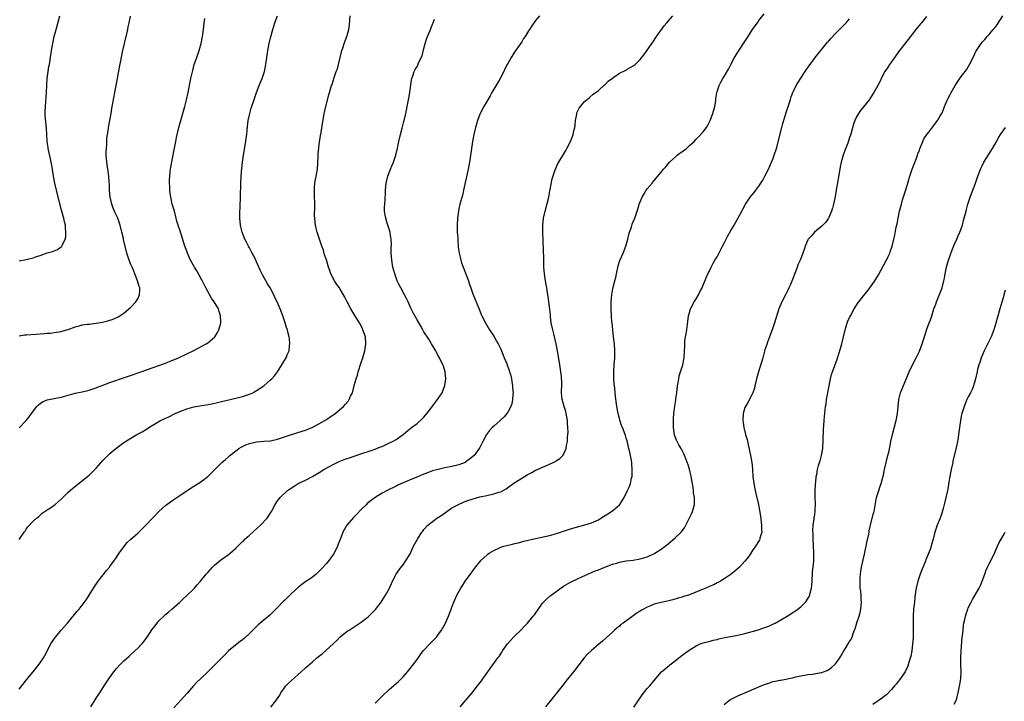
# Model space of a CAD drawing. Units: inches. Extents: x 2580000 to 2583000, y 1551000 to 1554000.
# Drawn here: x 2582553 to 2582835, y 1552629 to 1552824 of the extents above; entities that cross this region are included whole.
import ezdxf

# ---------------------------------------------------------------- set-up
doc = ezdxf.new("R2010")
doc.units = ezdxf.units.IN
doc.header["$MEASUREMENT"] = 0
doc.layers.add('LD25801551_10ft', color=141, linetype='Continuous')

msp = doc.modelspace()

# ---------------------------------------------------------------- linework, layer by layer
at = {"layer": 'LD25801551_10ft'}
for points, elevation in [([(2582553, 1552632.02), (2582553.74, 1552633), (2582554.26, 1552633.74), (2582555, 1552634.59), (2582557, 1552636.99), (2582559, 1552639.61), (2582559.92, 1552641), (2582560.32, 1552641.68), (2582562.05, 1552645), (2582563, 1552646.49), (2582563.36, 1552647), (2582565, 1552648.95), (2582566.85, 1552651), (2582569.6, 1552654.4), (2582570.12, 1552655), (2582571, 1552656.08), (2582571.71, 1552657), (2582572.23, 1552657.77), (2582573, 1552658.96), (2582574.23, 1552661), (2582575.59, 1552663), (2582577, 1552664.82), (2582577.98, 1552666.02), (2582578.86, 1552667), (2582579, 1552667.18), (2582580.32, 1552669), (2582580.58, 1552669.42), (2582581.65, 1552671), (2582583, 1552672.88), (2582583.97, 1552674.03), (2582585, 1552675.01), (2582587, 1552676.78), (2582588.15, 1552677.85), (2582589.32, 1552679), (2582591.17, 1552681), (2582592.08, 1552681.92), (2582593.02, 1552683), (2582595, 1552684.8), (2582595.26, 1552685), (2582597, 1552686.24), (2582599, 1552687.54), (2582602.27, 1552689.73), (2582604.28, 1552691), (2582605, 1552691.48), (2582607, 1552693), (2582608.04, 1552693.96), (2582609.04, 1552695), (2582611.08, 1552697), (2582612.11, 1552697.89), (2582613, 1552698.64), (2582613.34, 1552699), (2582615, 1552700.26), (2582615.94, 1552701), (2582616.58, 1552701.42), (2582617, 1552701.58), (2582617.95, 1552702.05), (2582619, 1552702.44), (2582621, 1552702.92), (2582623.08, 1552703.08), (2582625, 1552703.2), (2582627, 1552703.65), (2582629, 1552704.34), (2582631, 1552705), (2582634.06, 1552705.94), (2582635, 1552706.27), (2582635.55, 1552706.45), (2582636.92, 1552707), (2582640.58, 1552709), (2582642, 1552710), (2582643.52, 1552711), (2582645.89, 1552713), (2582646.43, 1552713.57), (2582647.33, 1552714.67), (2582647.56, 1552715), (2582647.96, 1552715.96), (2582648.47, 1552717), (2582648.62, 1552717.38), (2582649.02, 1552719.02), (2582649.57, 1552721), (2582649.94, 1552722.06), (2582650.16, 1552723), (2582651, 1552725.67), (2582651.48, 1552727), (2582652.09, 1552729), (2582652.37, 1552731), (2582652.19, 1552733), (2582651.52, 1552735), (2582651.34, 1552735.34), (2582650.49, 1552737), (2582649.14, 1552739.14), (2582648.07, 1552741), (2582647.01, 1552743), (2582646.34, 1552744.34), (2582645, 1552746.63), (2582644.75, 1552747), (2582643.98, 1552747.98), (2582643.37, 1552749), (2582642.32, 1552751), (2582641.97, 1552751.97), (2582641.63, 1552753), (2582641.04, 1552755.04), (2582640.53, 1552756.53), (2582640.16, 1552757.84), (2582639.74, 1552759), (2582639.51, 1552759.52), (2582639.06, 1552761), (2582638.41, 1552763), (2582638.12, 1552764.12), (2582637.91, 1552765), (2582637.81, 1552765.81), (2582637.69, 1552767), (2582637.66, 1552767.66), (2582637.74, 1552770.26), (2582637.71, 1552771.71), (2582637.65, 1552773), (2582637.66, 1552773.66), (2582637.59, 1552775), (2582637.66, 1552775.66), (2582637.76, 1552777), (2582637.94, 1552778.06), (2582638.14, 1552779), (2582638.45, 1552781), (2582638.69, 1552784.69), (2582638.71, 1552785.29), (2582639, 1552788.06), (2582639.34, 1552790.66), (2582639.5, 1552791.5), (2582639.88, 1552794.12), (2582640.33, 1552796.33), (2582640.52, 1552797.48), (2582641.71, 1552802.29), (2582642.53, 1552805), (2582642.67, 1552805.33), (2582643, 1552806.35), (2582643.26, 1552807.26), (2582643.84, 1552809), (2582644.19, 1552809.81), (2582644.46, 1552811), (2582645.49, 1552815), (2582645.74, 1552815.74), (2582646.12, 1552817), (2582646.91, 1552819), (2582647.5, 1552821), (2582647.66, 1552822.34), (2582647.72, 1552823.72), (2582647.8, 1552825)], 7700), ([(2582553, 1552674.92), (2582554.39, 1552677), (2582554.64, 1552677.36), (2582555, 1552677.91), (2582555.47, 1552678.53), (2582557, 1552680.19), (2582557.92, 1552681), (2582558.53, 1552681.47), (2582559.56, 1552682.44), (2582561, 1552683.45), (2582562.22, 1552684.22), (2582563, 1552684.74), (2582563.33, 1552685), (2582565, 1552686.45), (2582565.48, 1552687), (2582567, 1552688.45), (2582567.56, 1552689), (2582568.33, 1552689.67), (2582572.56, 1552693), (2582573, 1552693.38), (2582574.63, 1552695), (2582575, 1552695.39), (2582577, 1552697.62), (2582578.37, 1552699), (2582579, 1552699.58), (2582580.68, 1552701), (2582583, 1552702.68), (2582583.42, 1552703), (2582585, 1552704), (2582586.65, 1552705), (2582588.18, 1552705.82), (2582589.45, 1552706.55), (2582590.12, 1552707), (2582593, 1552708.74), (2582593.48, 1552709), (2582595, 1552709.72), (2582595.88, 1552710.12), (2582597.65, 1552711), (2582599, 1552711.63), (2582601, 1552712.4), (2582603, 1552712.94), (2582604.78, 1552713.22), (2582606.53, 1552713.47), (2582608.22, 1552713.78), (2582609.85, 1552714.15), (2582611, 1552714.45), (2582613.45, 1552715), (2582615.49, 1552715.49), (2582617, 1552715.87), (2582619, 1552716.55), (2582619.92, 1552717), (2582621, 1552717.61), (2582623.06, 1552719), (2582625, 1552720.65), (2582625.38, 1552721), (2582626.13, 1552721.87), (2582627, 1552722.99), (2582628.25, 1552725), (2582629, 1552726.24), (2582629.49, 1552727), (2582629.83, 1552727.83), (2582630.36, 1552729), (2582630.5, 1552730.5), (2582630.59, 1552731), (2582630.41, 1552732.41), (2582630.38, 1552733), (2582630.08, 1552734.08), (2582629.87, 1552735), (2582629.64, 1552735.64), (2582629.21, 1552737), (2582628.54, 1552739), (2582627.78, 1552741), (2582626.94, 1552743), (2582626.26, 1552744.27), (2582625.97, 1552745), (2582624.91, 1552747), (2582624.16, 1552748.16), (2582622.74, 1552750.74), (2582622.09, 1552752.09), (2582621, 1552754.53), (2582620.76, 1552755), (2582620.2, 1552756.2), (2582619.77, 1552757), (2582619, 1552758.5), (2582618.7, 1552759), (2582618.15, 1552760.15), (2582617.64, 1552761), (2582616.86, 1552763), (2582616.53, 1552764.53), (2582616.41, 1552765), (2582616.21, 1552767), (2582616.2, 1552768.2), (2582616.22, 1552769), (2582616.27, 1552769.73), (2582616.42, 1552773.58), (2582616.46, 1552776.46), (2582616.48, 1552777), (2582616.59, 1552779), (2582616.76, 1552781.24), (2582616.96, 1552783), (2582617.24, 1552785), (2582617.94, 1552789), (2582618.07, 1552789.93), (2582618.18, 1552791), (2582618.29, 1552792.29), (2582618.65, 1552795), (2582619.07, 1552797), (2582619.49, 1552798.51), (2582620.28, 1552801), (2582621.01, 1552803.01), (2582621.78, 1552805), (2582622.58, 1552807), (2582623.25, 1552809), (2582623.67, 1552811), (2582624.2, 1552815), (2582624.59, 1552817), (2582625, 1552818.7), (2582625.64, 1552821), (2582625.98, 1552822.02), (2582626.29, 1552823), (2582626.97, 1552825)], 7690), ([(2582553, 1552754.8), (2582555, 1552755.13), (2582557, 1552755.62), (2582557.98, 1552755.98), (2582559, 1552756.29), (2582561, 1552757.02), (2582562.54, 1552757.46), (2582563, 1552757.68), (2582563.96, 1552758.04), (2582565, 1552758.74), (2582565.24, 1552759), (2582565.37, 1552759.37), (2582566.19, 1552761), (2582566.36, 1552761.64), (2582566.39, 1552763), (2582566.21, 1552764.21), (2582566.21, 1552765), (2582565.94, 1552765.94), (2582565.75, 1552767), (2582565.56, 1552767.56), (2582565, 1552769.7), (2582564.18, 1552773), (2582563.64, 1552775), (2582563.15, 1552777), (2582562.77, 1552779), (2582562.39, 1552781.61), (2582562.17, 1552783), (2582561.97, 1552783.97), (2582561.29, 1552787), (2582561.26, 1552787.26), (2582561, 1552789), (2582560.78, 1552792.78), (2582560.44, 1552796.44), (2582560.43, 1552797), (2582560.45, 1552797.55), (2582560.47, 1552799), (2582560.78, 1552803), (2582560.88, 1552805.12), (2582561, 1552807), (2582561.25, 1552809), (2582561.51, 1552810.49), (2582561.62, 1552811), (2582561.96, 1552813), (2582562.27, 1552815), (2582562.61, 1552817), (2582563.03, 1552819), (2582563.56, 1552821), (2582563.89, 1552822.11), (2582564.59, 1552825)], 7660), ([(2582553, 1552733.29), (2582554.46, 1552733.54), (2582555, 1552733.61), (2582557.78, 1552733.78), (2582559, 1552733.84), (2582560.09, 1552733.91), (2582561, 1552734.02), (2582561.91, 1552734.09), (2582563, 1552734.25), (2582563.68, 1552734.32), (2582565, 1552734.57), (2582566.52, 1552735), (2582567, 1552735.14), (2582569, 1552735.88), (2582570.15, 1552736.15), (2582571, 1552736.4), (2582572.57, 1552736.58), (2582573, 1552736.65), (2582575, 1552736.87), (2582576.83, 1552737.17), (2582578.42, 1552737.58), (2582579.92, 1552738.08), (2582581.3, 1552738.7), (2582581.79, 1552739), (2582583, 1552739.8), (2582584.43, 1552741), (2582585, 1552741.54), (2582586.42, 1552743), (2582587, 1552743.93), (2582587.5, 1552745), (2582587.59, 1552746.41), (2582587.52, 1552747), (2582587.37, 1552747.37), (2582586.93, 1552749.07), (2582586.15, 1552751), (2582585.79, 1552751.79), (2582585.32, 1552753), (2582585, 1552753.73), (2582584.53, 1552755), (2582584.13, 1552756.13), (2582583.86, 1552757), (2582583.35, 1552759), (2582583.29, 1552759.29), (2582582.91, 1552760.91), (2582582.85, 1552761.15), (2582582.43, 1552763), (2582581.94, 1552765), (2582581.23, 1552767), (2582580.49, 1552768.49), (2582579.85, 1552770.15), (2582579.5, 1552771), (2582579.04, 1552773), (2582578.88, 1552775), (2582578.83, 1552776.83), (2582578.79, 1552777.21), (2582578.66, 1552779), (2582578.47, 1552780.47), (2582578.28, 1552781.72), (2582578.11, 1552783), (2582578.04, 1552784.04), (2582577.95, 1552785), (2582577.94, 1552786.06), (2582577.96, 1552787), (2582578.05, 1552788.05), (2582578.08, 1552789), (2582578.13, 1552789.87), (2582578.29, 1552791), (2582578.56, 1552792.56), (2582578.62, 1552793), (2582579, 1552795), (2582579.34, 1552797), (2582579.57, 1552798.43), (2582580.38, 1552803), (2582581.17, 1552807), (2582581.76, 1552810.24), (2582582.11, 1552812.11), (2582582.63, 1552814.63), (2582583.83, 1552819.83), (2582584.08, 1552821), (2582584.21, 1552821.79), (2582584.49, 1552823), (2582584.87, 1552824.87)], 7670), ([(2582553, 1552706.92), (2582555, 1552709), (2582555.88, 1552710.12), (2582556.47, 1552711), (2582558.06, 1552713), (2582558.52, 1552713.48), (2582559, 1552713.89), (2582559.67, 1552714.33), (2582561, 1552714.98), (2582563.45, 1552715.45), (2582565, 1552715.72), (2582569, 1552716.82), (2582571, 1552717.26), (2582573, 1552717.73), (2582575, 1552718.37), (2582575.45, 1552718.55), (2582577.21, 1552719.21), (2582579, 1552719.91), (2582580.41, 1552720.41), (2582582, 1552721), (2582585.75, 1552722.25), (2582587.82, 1552723), (2582594.64, 1552725.36), (2582596.08, 1552725.92), (2582598.6, 1552727), (2582601, 1552728.08), (2582603, 1552729.04), (2582604.25, 1552729.75), (2582606.61, 1552731), (2582607, 1552731.31), (2582609.01, 1552733), (2582609.77, 1552734.23), (2582610.19, 1552735), (2582610.63, 1552736.63), (2582610.75, 1552737), (2582610.76, 1552737.24), (2582610.72, 1552739), (2582610.26, 1552740.26), (2582610.07, 1552741), (2582608.9, 1552743), (2582608.1, 1552744.1), (2582607, 1552746.01), (2582606.47, 1552747), (2582605.3, 1552749.3), (2582605, 1552749.85), (2582603.86, 1552751.86), (2582603.18, 1552753), (2582602.09, 1552755), (2582601.19, 1552757), (2582601, 1552757.5), (2582600.47, 1552759), (2582599, 1552763.66), (2582598.64, 1552764.64), (2582598.53, 1552765), (2582598.18, 1552766.18), (2582597.99, 1552767), (2582597.46, 1552769), (2582596.86, 1552771), (2582596.49, 1552772.49), (2582596.41, 1552773), (2582596.37, 1552773.63), (2582596.19, 1552775), (2582596.12, 1552776.12), (2582596.09, 1552777), (2582596.09, 1552777.91), (2582596.12, 1552779), (2582596.28, 1552780.28), (2582596.34, 1552781), (2582596.41, 1552781.59), (2582597.39, 1552786.61), (2582597.89, 1552789), (2582598.09, 1552790.09), (2582598.72, 1552793), (2582599.28, 1552795), (2582599.91, 1552797), (2582600.46, 1552799), (2582600.93, 1552800.93), (2582601.4, 1552803), (2582602.19, 1552807), (2582602.71, 1552809.29), (2582603.17, 1552811), (2582603.85, 1552813), (2582604.59, 1552815), (2582605.18, 1552817), (2582605.54, 1552819), (2582605.64, 1552819.64), (2582605.78, 1552821), (2582605.91, 1552821.91), (2582606, 1552823), (2582606.21, 1552824.21)], 7680), ([(2582573.55, 1552627), (2582574.73, 1552629), (2582575, 1552629.43), (2582575.64, 1552630.36), (2582576.06, 1552631), (2582577.3, 1552633), (2582578.64, 1552635), (2582580.11, 1552637), (2582580.5, 1552637.5), (2582581, 1552638.1), (2582581.79, 1552639), (2582583, 1552640.19), (2582584.46, 1552641.54), (2582586.14, 1552643), (2582587, 1552643.81), (2582588.15, 1552645), (2582588.54, 1552645.46), (2582589, 1552646.07), (2582589.66, 1552647), (2582591, 1552649.06), (2582591.86, 1552650.14), (2582592.49, 1552651), (2582593, 1552651.61), (2582594.47, 1552653), (2582595, 1552653.53), (2582595.83, 1552654.17), (2582596.77, 1552655), (2582598.99, 1552657.01), (2582600.02, 1552657.98), (2582601, 1552658.85), (2582603, 1552660.8), (2582603.2, 1552661), (2582604.02, 1552661.98), (2582604.92, 1552663), (2582606.55, 1552665), (2582607, 1552665.48), (2582607.71, 1552666.29), (2582608.4, 1552667), (2582609, 1552667.57), (2582610.72, 1552669), (2582612.04, 1552669.96), (2582613, 1552670.63), (2582613.46, 1552671), (2582615, 1552672.37), (2582615.64, 1552673), (2582616.3, 1552673.7), (2582617, 1552674.32), (2582617.33, 1552674.67), (2582617.69, 1552675), (2582619, 1552676.15), (2582622.14, 1552679), (2582624.01, 1552681), (2582624.42, 1552681.58), (2582625.32, 1552683), (2582626.37, 1552685), (2582627, 1552685.97), (2582627.76, 1552687), (2582629.92, 1552689), (2582631, 1552689.76), (2582631.75, 1552690.25), (2582632.97, 1552691), (2582635, 1552691.96), (2582637, 1552693.03), (2582639, 1552694.17), (2582640.34, 1552695), (2582643, 1552696.44), (2582644.11, 1552697), (2582644.72, 1552697.28), (2582646.15, 1552697.85), (2582647, 1552698.16), (2582647.63, 1552698.37), (2582649, 1552698.85), (2582651.73, 1552699.73), (2582653, 1552700.11), (2582655, 1552700.77), (2582656.56, 1552701.44), (2582657, 1552701.6), (2582657.95, 1552702.05), (2582659.32, 1552702.68), (2582659.97, 1552703), (2582661, 1552703.63), (2582663.01, 1552705), (2582665, 1552706.71), (2582665.42, 1552707), (2582667, 1552708.21), (2582668.49, 1552709.51), (2582669, 1552709.99), (2582671, 1552712.48), (2582672.06, 1552713.94), (2582672.87, 1552715), (2582674.17, 1552717), (2582675.01, 1552719.01), (2582675.31, 1552721), (2582675.08, 1552723), (2582674.6, 1552724.6), (2582674.43, 1552725), (2582673.44, 1552727), (2582673, 1552727.77), (2582672.58, 1552728.58), (2582672.35, 1552729), (2582671.17, 1552731), (2582670.35, 1552732.35), (2582669, 1552734.45), (2582668.68, 1552735), (2582668.08, 1552736.08), (2582667, 1552737.83), (2582665.89, 1552739.89), (2582665.34, 1552741), (2582664.45, 1552743), (2582663.97, 1552743.97), (2582663.44, 1552745), (2582662.32, 1552747), (2582661.89, 1552747.89), (2582661.36, 1552749), (2582660.62, 1552751), (2582660.07, 1552753), (2582659.74, 1552755), (2582659.63, 1552757), (2582659.62, 1552758.38), (2582659.67, 1552759.67), (2582659.59, 1552761), (2582659.29, 1552762.71), (2582659.26, 1552763), (2582658.69, 1552764.69), (2582658.46, 1552765.54), (2582658.02, 1552767), (2582657.89, 1552767.89), (2582657.71, 1552769), (2582657.72, 1552770.28), (2582657.74, 1552771), (2582657.96, 1552774.04), (2582658, 1552775), (2582658.17, 1552777), (2582658.61, 1552779), (2582659, 1552780.05), (2582659.38, 1552781), (2582659.86, 1552782.14), (2582660.25, 1552783), (2582660.95, 1552785), (2582661.29, 1552786.71), (2582661.4, 1552787), (2582661.52, 1552787.52), (2582661.8, 1552789), (2582662.28, 1552791), (2582662.77, 1552792.77), (2582663.27, 1552794.73), (2582663.35, 1552795), (2582663.79, 1552797), (2582664.03, 1552797.97), (2582664.18, 1552799), (2582664.44, 1552800.44), (2582664.65, 1552801.35), (2582664.92, 1552803), (2582665.4, 1552806.6), (2582665.5, 1552807), (2582665.8, 1552807.8), (2582666.16, 1552809), (2582666.46, 1552809.54), (2582667, 1552810.44), (2582667.19, 1552810.81), (2582667.46, 1552811.46), (2582668.47, 1552813.53), (2582669, 1552815.58), (2582669.34, 1552817), (2582669.71, 1552818.29), (2582669.99, 1552819), (2582670.76, 1552820.76), (2582671.45, 1552822.55), (2582671.64, 1552823), (2582672, 1552824)], 7710), ([(2582702.11, 1552825), (2582701, 1552823.6), (2582699.89, 1552822.11), (2582699.25, 1552821), (2582699, 1552820.64), (2582698, 1552819), (2582697.57, 1552818.43), (2582697, 1552817.53), (2582695.84, 1552815.84), (2582695.14, 1552814.86), (2582693.98, 1552813), (2582693, 1552811.29), (2582692.86, 1552811), (2582692.18, 1552809.82), (2582691.85, 1552809), (2582690.81, 1552807), (2582690.13, 1552805.87), (2582688.49, 1552803), (2582687.98, 1552802.02), (2582687, 1552800.43), (2582686.16, 1552799), (2582685.09, 1552797), (2582685, 1552796.78), (2582684.37, 1552795), (2582684.06, 1552793.94), (2582683.79, 1552793), (2582683.33, 1552791), (2582682.93, 1552788.93), (2582682.61, 1552787), (2582682.26, 1552784.26), (2582682.08, 1552783), (2582681.87, 1552782.13), (2582681.69, 1552781), (2582681.32, 1552779.32), (2582681.18, 1552778.82), (2582680.82, 1552777.18), (2582680.74, 1552776.74), (2582680.37, 1552775), (2582680.11, 1552773.89), (2582679.31, 1552771), (2582679, 1552769.65), (2582678.87, 1552769), (2582678.58, 1552767), (2582678.48, 1552765), (2582678.48, 1552764.48), (2582678.55, 1552763), (2582678.68, 1552761.32), (2582678.68, 1552760.68), (2582678.82, 1552758.82), (2582679.05, 1552757), (2582679.42, 1552755.42), (2582679.54, 1552755), (2582679.8, 1552754.2), (2582680.23, 1552753), (2582680.46, 1552752.46), (2582681.72, 1552749), (2582682.03, 1552748.03), (2582682.41, 1552747), (2582683, 1552745.27), (2582683.65, 1552743.65), (2582684.59, 1552741.41), (2582685, 1552740.49), (2582685.43, 1552739.43), (2582685.58, 1552739), (2582686.6, 1552737), (2582687, 1552736.37), (2582687.82, 1552735), (2582689, 1552733.17), (2582689.8, 1552731.8), (2582690.24, 1552731), (2582691, 1552729.44), (2582691.2, 1552729), (2582691.71, 1552727.71), (2582692.02, 1552727), (2582692.74, 1552725.26), (2582693.38, 1552723.38), (2582693.54, 1552723), (2582693.76, 1552722.24), (2582694.07, 1552721), (2582694.18, 1552720.18), (2582694.4, 1552719), (2582694.41, 1552718.41), (2582694.52, 1552717), (2582694.46, 1552716.46), (2582694.4, 1552715), (2582694.17, 1552713.83), (2582693.87, 1552713), (2582693, 1552711.45), (2582692.72, 1552711), (2582691.94, 1552710.06), (2582690.84, 1552709), (2582689, 1552707.44), (2582688.53, 1552707), (2582687.81, 1552706.19), (2582686.94, 1552705), (2582685.87, 1552703), (2582685, 1552701.32), (2582684.82, 1552701), (2582683.41, 1552699), (2582682.07, 1552697.93), (2582681, 1552697.15), (2582680.76, 1552697), (2582679, 1552696.35), (2582677, 1552695.83), (2582675, 1552695.42), (2582673.02, 1552694.98), (2582671.44, 1552694.56), (2582670.02, 1552694.02), (2582668.51, 1552693.49), (2582666.73, 1552692.73), (2582665, 1552692.02), (2582663.3, 1552691.3), (2582662.56, 1552691), (2582661.49, 1552690.51), (2582661, 1552690.24), (2582658.44, 1552689), (2582657, 1552688.25), (2582654.96, 1552687), (2582652.76, 1552685.24), (2582652.51, 1552685), (2582651, 1552683.49), (2582649.77, 1552682.23), (2582648.78, 1552681.22), (2582646.89, 1552679), (2582645.73, 1552677), (2582645, 1552674.96), (2582644.44, 1552673.56), (2582644.24, 1552673), (2582643.24, 1552671), (2582643, 1552670.61), (2582642.31, 1552669.69), (2582641.84, 1552669), (2582641, 1552667.93), (2582640.13, 1552667), (2582639.56, 1552666.44), (2582639, 1552665.82), (2582638.55, 1552665.45), (2582638.06, 1552665), (2582637, 1552664.17), (2582635.35, 1552663), (2582635.13, 1552662.87), (2582633.97, 1552662.03), (2582633, 1552661.23), (2582631, 1552659.43), (2582629.74, 1552658.26), (2582629, 1552657.48), (2582628.75, 1552657.25), (2582627, 1552655.41), (2582624.77, 1552653.23), (2582621.51, 1552650.49), (2582621, 1552650.04), (2582619, 1552648.04), (2582617.44, 1552646.56), (2582617, 1552646.23), (2582616.33, 1552645.67), (2582615, 1552644.66), (2582613.01, 1552642.99), (2582611.98, 1552642.02), (2582609, 1552638.89), (2582607.04, 1552637), (2582605, 1552635.12), (2582603.93, 1552634.07), (2582602.96, 1552633), (2582601.11, 1552630.89), (2582600.16, 1552629.84), (2582599.42, 1552629), (2582597.26, 1552626.74)], 7720), ([(2582625.13, 1552626.87), (2582626.75, 1552629), (2582627.65, 1552630.35), (2582627.97, 1552631), (2582629, 1552632.45), (2582629.42, 1552633), (2582630.18, 1552633.82), (2582631, 1552634.58), (2582633.78, 1552637), (2582635, 1552638.13), (2582637, 1552639.93), (2582638.31, 1552641), (2582638.68, 1552641.32), (2582639.8, 1552642.2), (2582641, 1552643.19), (2582643.99, 1552646.01), (2582645, 1552647.02), (2582647, 1552648.63), (2582647.53, 1552649), (2582649, 1552649.93), (2582651, 1552651.25), (2582653, 1552652.81), (2582655.09, 1552654.91), (2582656.71, 1552657), (2582657, 1552657.44), (2582657.95, 1552659), (2582659.08, 1552661), (2582659.67, 1552662.33), (2582659.99, 1552663), (2582661, 1552664.98), (2582661.82, 1552666.18), (2582662.48, 1552667), (2582663, 1552667.69), (2582663.93, 1552669), (2582665, 1552670.87), (2582666.01, 1552673), (2582667.1, 1552675), (2582668.41, 1552677), (2582668.66, 1552677.34), (2582669, 1552677.76), (2582670.15, 1552679), (2582671, 1552679.72), (2582672.71, 1552681), (2582674.07, 1552681.93), (2582675.52, 1552683), (2582677, 1552683.96), (2582678.87, 1552685), (2582680.34, 1552685.66), (2582681, 1552685.88), (2582681.82, 1552686.18), (2582685, 1552687.11), (2582687, 1552687.58), (2582689, 1552687.98), (2582690.45, 1552688.45), (2582691, 1552688.61), (2582691.72, 1552689), (2582692.53, 1552689.48), (2582693.71, 1552690.29), (2582695, 1552691.24), (2582697, 1552692.54), (2582698.58, 1552693.42), (2582699, 1552693.68), (2582699.88, 1552694.12), (2582701, 1552694.75), (2582701.53, 1552695), (2582703, 1552695.62), (2582704.14, 1552696.14), (2582705, 1552696.5), (2582706.05, 1552697), (2582706.68, 1552697.32), (2582707, 1552697.57), (2582707.9, 1552698.1), (2582708.83, 1552699), (2582709, 1552699.29), (2582709.75, 1552701), (2582709.88, 1552701.88), (2582710.13, 1552703), (2582710.14, 1552704.14), (2582710.25, 1552705), (2582710.31, 1552705.69), (2582710.22, 1552707), (2582710.09, 1552708.09), (2582710.09, 1552709), (2582709.76, 1552711), (2582709.62, 1552711.62), (2582709.17, 1552713), (2582708.61, 1552715), (2582708.44, 1552717), (2582708.44, 1552717.56), (2582708.49, 1552719), (2582708.49, 1552720.49), (2582708.46, 1552721), (2582708.39, 1552721.61), (2582708.27, 1552723), (2582707.98, 1552725), (2582707.79, 1552726.21), (2582707.27, 1552729), (2582706.85, 1552731), (2582706.19, 1552733.81), (2582705.89, 1552735), (2582705.5, 1552737), (2582705.3, 1552738.7), (2582705.26, 1552739.26), (2582705, 1552741.61), (2582704.57, 1552744.57), (2582704.37, 1552745.63), (2582704.17, 1552747), (2582704.03, 1552748.03), (2582703.83, 1552749), (2582703.63, 1552750.37), (2582703.56, 1552751), (2582703.4, 1552753), (2582703.32, 1552754.68), (2582703.33, 1552755.33), (2582703.05, 1552763), (2582703.08, 1552765), (2582703.3, 1552767), (2582703.71, 1552769), (2582704.75, 1552773), (2582705, 1552774.17), (2582705.12, 1552774.88), (2582705.21, 1552775.21), (2582705.77, 1552778.23), (2582706.55, 1552780.55), (2582706.67, 1552781), (2582707.38, 1552782.62), (2582709, 1552785.2), (2582709.64, 1552786.36), (2582709.94, 1552787), (2582711, 1552788.97), (2582711.6, 1552790.4), (2582711.8, 1552791), (2582711.99, 1552791.99), (2582712.24, 1552793), (2582712.33, 1552793.67), (2582712.46, 1552795), (2582712.78, 1552796.78), (2582712.81, 1552797), (2582712.84, 1552797.16), (2582713, 1552797.55), (2582713.48, 1552798.52), (2582713.84, 1552799), (2582715, 1552800.4), (2582715.73, 1552801), (2582716.41, 1552801.59), (2582717.5, 1552802.5), (2582719, 1552803.61), (2582720.78, 1552805.22), (2582721, 1552805.41), (2582721.78, 1552806.22), (2582723, 1552807.13), (2582723.37, 1552807.37), (2582725, 1552808.49), (2582726.67, 1552809.33), (2582727, 1552809.47), (2582729, 1552810.59), (2582729.51, 1552811), (2582731, 1552812.42), (2582732.12, 1552813.88), (2582733, 1552815.11), (2582734.58, 1552817.42), (2582735.62, 1552819), (2582737.86, 1552822.14), (2582738.64, 1552823), (2582739, 1552823.44), (2582740.34, 1552825)], 7730), ([(2582655, 1552628.03), (2582655.98, 1552629), (2582657, 1552630.08), (2582659, 1552631.95), (2582661, 1552633.66), (2582661.71, 1552634.29), (2582662.45, 1552635), (2582663, 1552635.56), (2582664.23, 1552637), (2582665, 1552637.93), (2582667, 1552640.59), (2582668.02, 1552641.98), (2582668.78, 1552643), (2582669, 1552643.26), (2582670.68, 1552645), (2582671, 1552645.3), (2582671.85, 1552646.15), (2582672.58, 1552647), (2582673, 1552647.52), (2582674.01, 1552649), (2582675.15, 1552651), (2582676.05, 1552653), (2582676.28, 1552653.72), (2582676.81, 1552655), (2582677, 1552655.56), (2582677.57, 1552657), (2582678.44, 1552659), (2582679.52, 1552661), (2582680.12, 1552661.88), (2582680.83, 1552663), (2582682.32, 1552665), (2582683, 1552665.96), (2582683.78, 1552667), (2582685, 1552668.56), (2582685.41, 1552669), (2582687, 1552670.48), (2582687.29, 1552670.71), (2582687.7, 1552671), (2582689, 1552671.81), (2582690.41, 1552672.41), (2582691, 1552672.69), (2582691.92, 1552673), (2582692.77, 1552673.23), (2582694.38, 1552673.62), (2582695, 1552673.76), (2582695.99, 1552674.01), (2582697, 1552674.24), (2582697.59, 1552674.41), (2582701, 1552675.21), (2582705, 1552676.09), (2582707, 1552676.65), (2582708.1, 1552677), (2582709, 1552677.31), (2582711, 1552677.96), (2582713.37, 1552678.63), (2582714.79, 1552679), (2582717, 1552679.7), (2582718.31, 1552680.31), (2582719, 1552680.61), (2582719.68, 1552681), (2582721.69, 1552682.31), (2582723, 1552683.12), (2582725, 1552684.86), (2582725.12, 1552685), (2582726.38, 1552687), (2582727.38, 1552689), (2582727.89, 1552690.11), (2582728.21, 1552691), (2582728.51, 1552692.51), (2582728.63, 1552693), (2582728.66, 1552693.34), (2582728.7, 1552695), (2582728.57, 1552696.57), (2582728.55, 1552697), (2582728.48, 1552697.52), (2582728.21, 1552699), (2582727.96, 1552699.96), (2582727.73, 1552701), (2582727.3, 1552702.7), (2582727.2, 1552703.2), (2582727, 1552703.96), (2582726.73, 1552704.73), (2582726.62, 1552705), (2582725.88, 1552707), (2582725.61, 1552707.61), (2582725.14, 1552709.14), (2582725, 1552709.64), (2582724.67, 1552711), (2582724.3, 1552713), (2582724.2, 1552713.8), (2582723.9, 1552715.9), (2582723.68, 1552718.32), (2582723.52, 1552719.52), (2582723.4, 1552721), (2582723.37, 1552723), (2582723.51, 1552725), (2582723.69, 1552727), (2582723.75, 1552729), (2582723.6, 1552731), (2582723.54, 1552731.54), (2582723.33, 1552733), (2582723.09, 1552734.91), (2582723.09, 1552735.09), (2582722.92, 1552736.92), (2582722.89, 1552737.11), (2582722.75, 1552739), (2582722.63, 1552741), (2582722.63, 1552743), (2582722.83, 1552745.17), (2582723.16, 1552746.84), (2582723.75, 1552749), (2582723.99, 1552750.01), (2582724.19, 1552751), (2582724.62, 1552753.38), (2582725.09, 1552754.91), (2582726.05, 1552757), (2582726.86, 1552759), (2582727.41, 1552761), (2582727.72, 1552762.28), (2582727.94, 1552763), (2582728.46, 1552764.46), (2582728.71, 1552765.29), (2582729, 1552765.93), (2582729.42, 1552767), (2582729.6, 1552767.6), (2582730.08, 1552769), (2582730.55, 1552770.55), (2582730.71, 1552771), (2582731.54, 1552773), (2582732.07, 1552773.93), (2582732.73, 1552775), (2582733, 1552775.39), (2582734.37, 1552777), (2582735, 1552777.8), (2582735.57, 1552778.43), (2582737, 1552780.22), (2582737.64, 1552781), (2582738.29, 1552781.71), (2582739, 1552782.55), (2582739.39, 1552783), (2582741, 1552784.48), (2582741.59, 1552785), (2582742.37, 1552785.63), (2582744.21, 1552787), (2582745, 1552787.68), (2582746.4, 1552789), (2582747, 1552789.61), (2582747.66, 1552790.34), (2582749, 1552791.76), (2582749.94, 1552793), (2582750.38, 1552793.62), (2582751.06, 1552794.94), (2582751.81, 1552797), (2582752.35, 1552799), (2582752.62, 1552800.62), (2582752.7, 1552801.3), (2582752.95, 1552803), (2582753, 1552803.19), (2582753.6, 1552805), (2582754.09, 1552805.91), (2582754.64, 1552807), (2582755, 1552807.62), (2582756.28, 1552809.72), (2582757, 1552811.05), (2582758.02, 1552813), (2582759.15, 1552814.85), (2582761, 1552817.62), (2582761.51, 1552818.49), (2582763.18, 1552821), (2582763.9, 1552822.1), (2582764.58, 1552823), (2582765, 1552823.58), (2582766.51, 1552825.49)], 7740), ([(2582679.35, 1552627), (2582682.77, 1552631), (2582684.37, 1552633), (2582685.52, 1552634.48), (2582685.91, 1552635), (2582687.31, 1552637), (2582687.99, 1552638.01), (2582688.7, 1552639), (2582690.2, 1552641), (2582690.56, 1552641.44), (2582691.36, 1552642.64), (2582691.55, 1552643), (2582692.94, 1552645.06), (2582694.64, 1552647), (2582695, 1552647.36), (2582696.72, 1552649), (2582697.85, 1552650.15), (2582698.65, 1552651), (2582700.34, 1552653), (2582700.63, 1552653.37), (2582703, 1552656.71), (2582703.22, 1552657), (2582704.12, 1552657.88), (2582705.19, 1552658.81), (2582705.42, 1552659), (2582709, 1552661.54), (2582711, 1552662.75), (2582711.17, 1552662.83), (2582713, 1552663.7), (2582714.23, 1552664.23), (2582715.94, 1552665), (2582718.09, 1552665.91), (2582719, 1552666.26), (2582720.79, 1552667), (2582723, 1552667.83), (2582724.16, 1552668.16), (2582725, 1552668.42), (2582727, 1552668.8), (2582729, 1552669.06), (2582731, 1552669.41), (2582732.26, 1552669.74), (2582733, 1552670.01), (2582735.07, 1552670.93), (2582735.21, 1552671), (2582737, 1552672.19), (2582738.14, 1552673), (2582738.61, 1552673.39), (2582739, 1552673.69), (2582741, 1552675.38), (2582742.68, 1552677), (2582743.69, 1552678.31), (2582744.05, 1552679), (2582745.69, 1552682.31), (2582745.99, 1552683), (2582746.53, 1552685), (2582746.54, 1552685.46), (2582746.51, 1552687), (2582746.29, 1552688.29), (2582746.23, 1552689), (2582746.13, 1552689.87), (2582745.57, 1552693), (2582745.07, 1552695.07), (2582744.61, 1552696.61), (2582744.47, 1552697), (2582744.12, 1552697.88), (2582743.72, 1552699), (2582743.5, 1552699.5), (2582742.69, 1552701), (2582742.05, 1552702.05), (2582741.57, 1552703), (2582741.39, 1552703.39), (2582741, 1552704.37), (2582740.84, 1552704.84), (2582740.53, 1552707), (2582740.55, 1552708.55), (2582740.52, 1552709), (2582740.5, 1552709.5), (2582740.65, 1552711), (2582740.9, 1552713.1), (2582741.18, 1552714.82), (2582741.21, 1552715.21), (2582741.45, 1552717), (2582741.67, 1552719), (2582741.85, 1552719.85), (2582742.01, 1552721), (2582742.16, 1552721.84), (2582742.54, 1552723), (2582743.15, 1552725), (2582743.45, 1552726.55), (2582743.56, 1552727), (2582743.7, 1552729), (2582743.76, 1552730.24), (2582743.75, 1552731), (2582743.81, 1552731.81), (2582743.96, 1552733), (2582744.13, 1552733.87), (2582744.31, 1552735), (2582744.54, 1552736.54), (2582744.63, 1552737.37), (2582744.85, 1552739), (2582745, 1552739.59), (2582745.42, 1552741), (2582746.46, 1552743), (2582747, 1552743.92), (2582747.66, 1552745), (2582748.1, 1552745.89), (2582748.69, 1552747), (2582749, 1552747.79), (2582749.92, 1552749.92), (2582750.35, 1552751), (2582751, 1552752.31), (2582751.31, 1552753), (2582751.89, 1552754.11), (2582752.41, 1552755), (2582753, 1552755.96), (2582754.53, 1552759), (2582755, 1552759.86), (2582755.58, 1552761), (2582756.08, 1552761.92), (2582757, 1552763.42), (2582757.92, 1552765), (2582760.1, 1552769), (2582760.42, 1552769.58), (2582761.18, 1552771), (2582762.51, 1552773), (2582763.62, 1552774.38), (2582764.1, 1552775), (2582765, 1552776.19), (2582765.53, 1552777), (2582766.1, 1552777.9), (2582766.7, 1552779), (2582767.73, 1552781), (2582768.63, 1552783), (2582769, 1552783.93), (2582769.39, 1552785), (2582770, 1552787), (2582771.59, 1552793), (2582771.86, 1552794.14), (2582772.64, 1552796.64), (2582772.78, 1552797.22), (2582773.4, 1552799), (2582774.03, 1552801), (2582774.28, 1552801.72), (2582774.71, 1552803), (2582775, 1552803.56), (2582775.68, 1552805), (2582776.2, 1552805.8), (2582777, 1552807.12), (2582778.27, 1552809), (2582778.54, 1552809.46), (2582779.37, 1552810.63), (2582781.17, 1552813), (2582782.73, 1552815), (2582784.63, 1552817.37), (2582785, 1552817.77), (2582785.57, 1552818.43), (2582787, 1552819.87), (2582788.1, 1552821), (2582788.53, 1552821.47), (2582789, 1552821.92), (2582790.01, 1552823), (2582791, 1552824.09)], 7750), ([(2582813, 1552824.79), (2582811.56, 1552823), (2582811.32, 1552822.68), (2582809.94, 1552821), (2582807.82, 1552818.18), (2582805.34, 1552815), (2582803, 1552811.81), (2582802.44, 1552811), (2582801.89, 1552810.11), (2582801.12, 1552809), (2582800.06, 1552807), (2582799.77, 1552806.23), (2582799.07, 1552805), (2582797.96, 1552803), (2582797.6, 1552802.4), (2582796.81, 1552801.19), (2582796.67, 1552801), (2582794.14, 1552797.86), (2582793.55, 1552797), (2582793, 1552796), (2582792.51, 1552795), (2582792.09, 1552793.91), (2582791.43, 1552791.43), (2582791.21, 1552790.79), (2582791, 1552790.07), (2582790.46, 1552788.46), (2582789.65, 1552786.35), (2582789.16, 1552785), (2582788.55, 1552783), (2582788.29, 1552781.71), (2582788.17, 1552781), (2582787.76, 1552778.24), (2582787.15, 1552775), (2582786.83, 1552773.17), (2582786.73, 1552772.73), (2582786.41, 1552771), (2582786.14, 1552769.86), (2582785.84, 1552769), (2582785, 1552767.14), (2582784.93, 1552767), (2582784.18, 1552765.82), (2582783, 1552764.67), (2582781.48, 1552763.48), (2582780.91, 1552763), (2582780.1, 1552761.9), (2582779.13, 1552761), (2582779, 1552760.75), (2582778.27, 1552759), (2582777.95, 1552758.05), (2582777.62, 1552757), (2582777, 1552755.45), (2582776.84, 1552755), (2582776.23, 1552753.77), (2582775.99, 1552753), (2582775.37, 1552751.37), (2582775.15, 1552750.85), (2582775, 1552750.42), (2582774.03, 1552748.03), (2582773.59, 1552747), (2582773.41, 1552746.59), (2582772.62, 1552745), (2582771.6, 1552743), (2582770.74, 1552741), (2582769.5, 1552737), (2582769, 1552735.55), (2582768.03, 1552733), (2582767.51, 1552731.51), (2582767.23, 1552730.77), (2582767, 1552730), (2582766.73, 1552729.27), (2582766.55, 1552728.55), (2582766.08, 1552727), (2582765.75, 1552725.75), (2582764.93, 1552723), (2582764.35, 1552721), (2582763.87, 1552719), (2582763.69, 1552718.31), (2582763.27, 1552717), (2582763, 1552716.4), (2582761.85, 1552714.15), (2582761.11, 1552713), (2582761, 1552712.71), (2582760.48, 1552711), (2582760.41, 1552709), (2582760.48, 1552708.48), (2582760.71, 1552707), (2582761.2, 1552705), (2582761.59, 1552703.59), (2582761.88, 1552702.12), (2582762.34, 1552700.34), (2582762.6, 1552699), (2582762.95, 1552696.95), (2582763.13, 1552695.13), (2582763.3, 1552693), (2582763.53, 1552691), (2582763.91, 1552689), (2582764.13, 1552688.13), (2582764.85, 1552685), (2582765.21, 1552683.21), (2582765.55, 1552681), (2582765.66, 1552679.66), (2582765.79, 1552679), (2582765.72, 1552677.72), (2582765.81, 1552677), (2582765.31, 1552675.31), (2582765.25, 1552675), (2582765.17, 1552674.83), (2582764.41, 1552673.59), (2582763, 1552671.49), (2582762.64, 1552671), (2582762, 1552670), (2582761, 1552668.76), (2582759.4, 1552667), (2582758.12, 1552665.88), (2582757.08, 1552665), (2582755, 1552663.62), (2582754, 1552663), (2582753.35, 1552662.65), (2582753, 1552662.48), (2582752.04, 1552661.96), (2582751, 1552661.56), (2582749.74, 1552661), (2582749, 1552660.71), (2582745.08, 1552659.08), (2582744.86, 1552659), (2582743.42, 1552658.58), (2582743, 1552658.41), (2582741.9, 1552658.09), (2582740.37, 1552657.63), (2582738.76, 1552657.24), (2582737, 1552656.89), (2582735, 1552656.36), (2582733.9, 1552655.9), (2582733, 1552655.56), (2582731.9, 1552655), (2582731.33, 1552654.67), (2582731, 1552654.44), (2582730.1, 1552653.9), (2582729, 1552653.07), (2582726.1, 1552651), (2582725.45, 1552650.55), (2582725, 1552650.15), (2582724.34, 1552649.66), (2582723.62, 1552649), (2582723, 1552648.39), (2582721.25, 1552646.75), (2582720.18, 1552645.82), (2582719, 1552644.86), (2582717, 1552643.16), (2582715.9, 1552642.1), (2582714.94, 1552641.06), (2582711.86, 1552637), (2582709.64, 1552634.36), (2582708.76, 1552633.24), (2582707.05, 1552631), (2582706.12, 1552629.88), (2582705.44, 1552629), (2582703.82, 1552627)], 7760), ([(2582729.14, 1552626.86), (2582730.56, 1552629), (2582731.56, 1552630.44), (2582733, 1552632.2), (2582733.72, 1552633), (2582735, 1552634.57), (2582737.08, 1552637), (2582738.1, 1552637.9), (2582739.46, 1552639), (2582741, 1552640.17), (2582742.57, 1552641.43), (2582743.7, 1552642.3), (2582745, 1552643.27), (2582747, 1552644.49), (2582748.2, 1552645), (2582749, 1552645.31), (2582751, 1552645.82), (2582751.93, 1552646.07), (2582753, 1552646.3), (2582753.54, 1552646.46), (2582755.19, 1552646.81), (2582759, 1552647.54), (2582761, 1552648), (2582764.53, 1552649), (2582766.4, 1552649.6), (2582767, 1552649.82), (2582767.85, 1552650.15), (2582769, 1552650.65), (2582769.68, 1552651), (2582773.14, 1552653), (2582775, 1552654.17), (2582775.5, 1552654.5), (2582776.17, 1552655), (2582777, 1552655.67), (2582778.34, 1552657), (2582778.66, 1552657.34), (2582779.43, 1552658.57), (2582779.6, 1552659), (2582779.7, 1552659.7), (2582780.08, 1552661), (2582780.2, 1552661.8), (2582780.24, 1552663), (2582780.4, 1552665.6), (2582780.7, 1552668.7), (2582780.74, 1552669.26), (2582780.79, 1552671), (2582780.67, 1552673.33), (2582780.56, 1552675), (2582780.54, 1552676.54), (2582780.5, 1552677.5), (2582780.6, 1552679), (2582780.86, 1552680.86), (2582780.87, 1552681.13), (2582781, 1552681.97), (2582781.15, 1552683.15), (2582781.23, 1552685.23), (2582781.16, 1552687), (2582781.17, 1552687.17), (2582781.13, 1552689), (2582781.22, 1552690.78), (2582781.32, 1552691.32), (2582781.45, 1552693), (2582781.6, 1552693.6), (2582781.78, 1552695), (2582782.12, 1552696.12), (2582782.36, 1552697), (2582782.53, 1552697.47), (2582782.98, 1552699), (2582783.29, 1552701), (2582783.43, 1552703.43), (2582783.49, 1552706.51), (2582783.59, 1552707.59), (2582783.68, 1552709), (2582783.79, 1552710.21), (2582784.12, 1552713), (2582784.25, 1552713.75), (2582784.42, 1552715), (2582785.12, 1552719), (2582785.52, 1552721), (2582785.83, 1552722.17), (2582786.1, 1552723), (2582786.76, 1552724.76), (2582787.42, 1552726.58), (2582788.36, 1552729.64), (2582788.79, 1552731), (2582789.27, 1552733), (2582789.69, 1552735), (2582790, 1552736), (2582790.32, 1552737), (2582790.51, 1552737.49), (2582791, 1552738.57), (2582791.22, 1552739), (2582792.34, 1552741), (2582793, 1552742.06), (2582793.37, 1552742.63), (2582793.64, 1552743), (2582795, 1552744.79), (2582796.01, 1552745.99), (2582796.8, 1552747), (2582798.19, 1552749), (2582799.25, 1552750.75), (2582801.37, 1552754.63), (2582801.56, 1552755), (2582802.02, 1552756.02), (2582802.49, 1552757), (2582802.64, 1552757.36), (2582803.17, 1552759), (2582803.66, 1552761), (2582803.92, 1552762.08), (2582804.37, 1552764.37), (2582804.61, 1552765.39), (2582804.88, 1552767), (2582805.3, 1552769), (2582805.69, 1552770.31), (2582805.85, 1552771), (2582806.2, 1552772.2), (2582807.11, 1552775.11), (2582807.68, 1552777), (2582807.97, 1552778.03), (2582808.28, 1552779), (2582808.97, 1552781.03), (2582809.5, 1552782.5), (2582810.15, 1552784.15), (2582810.44, 1552785), (2582810.57, 1552785.43), (2582811, 1552786.46), (2582811.13, 1552786.87), (2582811.33, 1552787.33), (2582811.97, 1552789), (2582812.31, 1552789.69), (2582813.14, 1552791), (2582813.67, 1552791.67), (2582814.81, 1552793.19), (2582815, 1552793.41), (2582815.67, 1552794.33), (2582816.23, 1552795), (2582817, 1552796.29), (2582817.39, 1552797), (2582817.87, 1552798.13), (2582818.19, 1552799), (2582819.01, 1552801), (2582819.72, 1552802.28), (2582820.08, 1552803), (2582821.25, 1552805), (2582822.58, 1552807), (2582823, 1552807.58), (2582824.48, 1552809.52), (2582825, 1552810.36), (2582825.39, 1552811), (2582826.58, 1552813.42), (2582827, 1552814.38), (2582827.21, 1552814.79), (2582828.66, 1552817), (2582829, 1552817.39), (2582829.79, 1552818.21), (2582830.41, 1552819), (2582831, 1552819.58), (2582832.16, 1552821), (2582832.56, 1552821.44), (2582833, 1552822.04), (2582833.43, 1552822.57), (2582834.92, 1552825)], 7770), ([(2582755, 1552627.62), (2582756.7, 1552629), (2582756.88, 1552629.12), (2582759, 1552630.13), (2582760.94, 1552631), (2582763, 1552631.84), (2582765, 1552632.69), (2582765.67, 1552633), (2582766.6, 1552633.4), (2582768.09, 1552633.91), (2582769, 1552634.21), (2582769.67, 1552634.33), (2582771, 1552634.65), (2582771.32, 1552634.68), (2582775, 1552635.4), (2582775.57, 1552635.57), (2582777, 1552635.89), (2582778.06, 1552636.06), (2582779, 1552636.25), (2582780.39, 1552636.39), (2582782.81, 1552636.81), (2582783, 1552636.85), (2582783.48, 1552637), (2582784.55, 1552637.45), (2582785, 1552637.68), (2582785.78, 1552638.22), (2582786.69, 1552639), (2582787, 1552639.33), (2582788.19, 1552641), (2582788.51, 1552641.49), (2582789, 1552642.39), (2582789.37, 1552643), (2582789.94, 1552643.94), (2582790.62, 1552645), (2582791, 1552645.67), (2582791.53, 1552646.47), (2582791.71, 1552647), (2582792.01, 1552648.01), (2582792.43, 1552649), (2582792.61, 1552649.38), (2582793.06, 1552651.06), (2582793.73, 1552653), (2582794.02, 1552653.98), (2582794.23, 1552655), (2582794.4, 1552657), (2582794.34, 1552657.66), (2582794.27, 1552659), (2582794.17, 1552660.17), (2582794.07, 1552661), (2582794.02, 1552661.98), (2582794, 1552663), (2582794.07, 1552664.07), (2582794.1, 1552665), (2582794.21, 1552665.79), (2582794.43, 1552667), (2582794.89, 1552669.11), (2582795.23, 1552670.77), (2582795.33, 1552671.33), (2582795.7, 1552673), (2582795.96, 1552674.04), (2582796.49, 1552676.49), (2582796.59, 1552677), (2582796.63, 1552677.37), (2582796.98, 1552679), (2582797.79, 1552682.21), (2582798.01, 1552683), (2582798.73, 1552687), (2582799.33, 1552689), (2582799.79, 1552690.21), (2582800.05, 1552691), (2582800.39, 1552692.39), (2582800.67, 1552693.33), (2582800.98, 1552695), (2582801.47, 1552697), (2582801.98, 1552699), (2582802.29, 1552700.29), (2582802.84, 1552703), (2582803.28, 1552705), (2582804.32, 1552709), (2582804.71, 1552711), (2582805.08, 1552715), (2582805.59, 1552717), (2582808.06, 1552723), (2582809, 1552724.95), (2582810.11, 1552727), (2582811, 1552728.87), (2582811.79, 1552731), (2582812.17, 1552732.17), (2582813.17, 1552735.17), (2582813.84, 1552737), (2582814.18, 1552737.82), (2582814.52, 1552739), (2582815.16, 1552741), (2582815.67, 1552742.33), (2582815.86, 1552743), (2582817.49, 1552747), (2582818.04, 1552749), (2582818.21, 1552749.79), (2582818.39, 1552751), (2582818.78, 1552753), (2582819.36, 1552755), (2582820.32, 1552757.68), (2582821, 1552759.31), (2582821.74, 1552761), (2582822.1, 1552761.9), (2582822.59, 1552763), (2582823.31, 1552765), (2582823.66, 1552766.34), (2582823.88, 1552767), (2582824.36, 1552769), (2582824.51, 1552769.49), (2582824.89, 1552771), (2582825.54, 1552773), (2582825.93, 1552774.07), (2582826.33, 1552775), (2582827, 1552776.78), (2582827.54, 1552778.46), (2582828.5, 1552781), (2582829, 1552782.03), (2582829.49, 1552783), (2582830.82, 1552785.18), (2582831.99, 1552787), (2582833, 1552788.75), (2582833.8, 1552790.2), (2582834.26, 1552791), (2582835.68, 1552793)], 7780), ([(2582835.59, 1552746.41), (2582835.24, 1552745), (2582835, 1552744.13), (2582834.03, 1552741), (2582833.37, 1552738.63), (2582832.92, 1552736.92), (2582832.34, 1552735), (2582831.57, 1552733), (2582831, 1552731.85), (2582829.52, 1552729), (2582828.71, 1552727), (2582828.34, 1552725.66), (2582828.06, 1552725), (2582827.68, 1552723.68), (2582827.43, 1552722.57), (2582827.06, 1552721), (2582826.53, 1552719), (2582826.11, 1552717.89), (2582825.67, 1552717), (2582825, 1552715.78), (2582824.63, 1552715), (2582823.79, 1552713), (2582823.16, 1552711), (2582823, 1552710.29), (2582822.77, 1552709), (2582822.51, 1552707), (2582822.32, 1552705.68), (2582822.25, 1552705), (2582822.12, 1552704.12), (2582821.91, 1552703), (2582821.64, 1552701.64), (2582820.62, 1552697.38), (2582820.54, 1552697), (2582820.08, 1552695), (2582819.93, 1552694.07), (2582819.7, 1552693), (2582819.46, 1552691.46), (2582819.39, 1552690.61), (2582819.08, 1552689), (2582818.32, 1552685.68), (2582818.11, 1552685), (2582817.77, 1552683.77), (2582817.48, 1552682.52), (2582816.94, 1552681.06), (2582816.1, 1552679), (2582815.83, 1552678.17), (2582815.39, 1552677), (2582814.93, 1552675), (2582814.51, 1552673.49), (2582814.4, 1552673), (2582814.1, 1552672.1), (2582812.87, 1552669.13), (2582812.75, 1552668.75), (2582811.74, 1552666.26), (2582811.24, 1552665), (2582810.53, 1552663), (2582810.03, 1552661), (2582809.9, 1552659.9), (2582809.67, 1552658.33), (2582809.56, 1552657), (2582809.33, 1552655), (2582809.19, 1552653), (2582809.2, 1552651), (2582809.25, 1552649.25), (2582809.21, 1552646.79), (2582809.07, 1552645), (2582808.79, 1552643), (2582808.51, 1552641.49), (2582808.08, 1552640.08), (2582807.8, 1552639), (2582807.59, 1552638.41), (2582806.92, 1552637), (2582805.31, 1552634.69), (2582805, 1552634.35), (2582804.41, 1552633.59), (2582803.87, 1552633), (2582803, 1552632), (2582801.57, 1552630.43), (2582801, 1552630.06), (2582800.45, 1552629.55), (2582797.7, 1552627.7)], 7790), ([(2582821, 1552627.78), (2582821.65, 1552629), (2582821.82, 1552629.82), (2582822.14, 1552631), (2582822.4, 1552632.4), (2582822.63, 1552633.37), (2582822.86, 1552635), (2582822.95, 1552637), (2582822.9, 1552639), (2582822.9, 1552641), (2582823.01, 1552643.01), (2582823.3, 1552647), (2582823.35, 1552647.35), (2582823.5, 1552649), (2582823.65, 1552650.35), (2582823.77, 1552651), (2582824, 1552652), (2582824.19, 1552653), (2582824.37, 1552653.63), (2582824.85, 1552655), (2582825, 1552655.35), (2582825.81, 1552657), (2582826.23, 1552657.77), (2582828.14, 1552661), (2582828.44, 1552661.56), (2582829.04, 1552663), (2582829.72, 1552665), (2582830.08, 1552665.92), (2582830.52, 1552667), (2582831, 1552667.95), (2582831.57, 1552669), (2582832.56, 1552671), (2582833.4, 1552673), (2582833.91, 1552674.09), (2582834.43, 1552675), (2582835, 1552675.97), (2582835.56, 1552677)], 7800)]:
    msp.add_lwpolyline(points, dxfattribs=dict(at, elevation=elevation))

doc.saveas('drawing.dxf')
